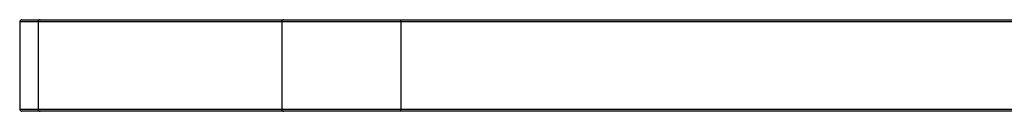
# Model space of a CAD drawing. Units: millimetres. Extents: x 276 to 9625, y -7429 to -743.
# Drawn here: x 1964 to 2394, y -3125 to -3085 of the extents above; entities that cross this region are included whole.
import ezdxf

# ---------------------------------------------------------------- set-up
doc = ezdxf.new("R2010")
doc.units = ezdxf.units.MM
doc.layers.add('Flowair1', color=7, linetype='Continuous')

msp = doc.modelspace()

# ---------------------------------------------------------------- linework, layer by layer
at = {"layer": 'Flowair1'}
for p, q in [((1964.785, -3084.981), (1972.69, -3084.981)), ((1972.69, -3084.981), (2079.048, -3084.981)), ((2079.048, -3084.981), (2130.143, -3084.981)), ((2130.143, -3085.981), (2130.143, -3084.981)), ((2130.143, -3084.981), (2476.049, -3084.981)), ((1963.785, -3085.981), (1963.785, -3123.981)), ((1971.823, -3085.981), (1963.785, -3085.981)), ((1971.823, -3085.981), (1971.823, -3123.981)), ((2078.182, -3085.981), (1971.823, -3085.981)), ((2078.182, -3085.981), (2078.182, -3123.981)), ((2130.143, -3085.981), (2078.182, -3085.981)), ((2130.143, -3085.981), (2130.143, -3123.981)), ((2476.049, -3085.981), (2130.143, -3085.981)), ((1963.785, -3123.981), (1971.823, -3123.981)), ((1971.823, -3123.981), (2078.182, -3123.981)), ((2078.182, -3123.981), (2130.143, -3123.981)), ((2130.143, -3124.981), (2130.143, -3123.981)), ((2130.143, -3123.981), (2476.049, -3123.981)), ((1972.69, -3124.981), (1964.785, -3124.981)), ((2079.048, -3124.981), (1972.69, -3124.981)), ((2130.143, -3124.981), (2079.048, -3124.981)), ((2476.049, -3124.981), (2130.143, -3124.981))]:
    msp.add_line(p, q, dxfattribs=at)
for centre, radius, start, end in [((1964.785, -3085.981), 1, 90, 180), ((1972.762, -3085.919), 0.94, 94.40456, 183.79984), ((2079.12, -3085.919), 0.94, 94.40456, 183.79984), ((1964.785, -3123.981), 1, 180, 270), ((1972.762, -3124.043), 0.94, 176.20002, 265.59728), ((2079.12, -3124.043), 0.94, 176.20002, 265.59728)]:
    msp.add_arc(centre, radius, start, end, dxfattribs=at)

doc.saveas('drawing.dxf')
